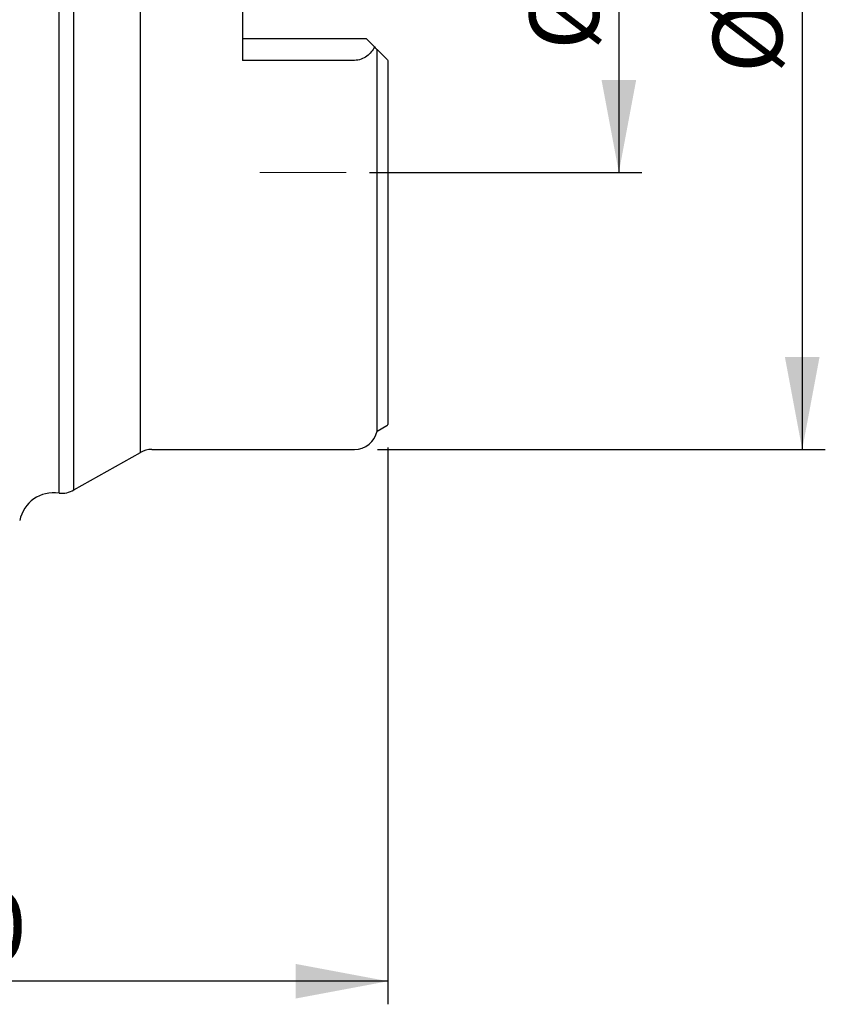
# Model space of a CAD drawing. Units: millimetres. Extents: x 15 to 204, y 6 to 291.
# Drawn here: x 63 to 98, y 172 to 215 of the extents above; entities that cross this region are included whole.
import ezdxf

# ---------------------------------------------------------------- set-up
doc = ezdxf.new("R2010")
doc.units = ezdxf.units.MM
doc.layers.add('DÜNNE_LINIE', color=153, linetype='Continuous')
doc.styles.add('SLDTEXTSTYLE1', font='TXT', dxfattribs={"width": 0.75})
doc.dimstyles.new('SLDDIMSTYLE0', dxfattribs={"dimtxt": 3, "dimasz": 4, "dimexe": 0, "dimexo": 0.0625, "dimgap": 0.75, "dimtad": 1, "dimdec": 3, "dimrnd": 1e-09, "dimzin": 12, "dimdsep": 46, "dimtxsty": 'SLDTEXTSTYLE1', "dimsah": 1, "dimcen": 0.09, "dimadec": 0, "dimazin": 3, "dimtfac": 1, "dimtofl": 0, "dimtmove": 0, "dimatfit": 3, "dimfxl": 1, "dimfrac": 2, "dimtolj": 1, "dimtzin": 12, "dimarcsym": 0})

# ---------------------------------------------------------------- blocks, each defined once
blk = doc.blocks.new('_D')
at = {"layer": 'DÜNNE_LINIE', "color": 7}
for p, q in [((79.441, 196.528), (79.441, 172.411)), ((39.441, 184.716), (39.441, 172.411)), ((79.441, 173.411), (39.441, 173.411))]:
    blk.add_line(p, q, dxfattribs=at)
for points in [[(39.441, 173.411), (43.441, 172.661), (43.441, 174.161)], [(79.441, 173.411), (75.441, 174.161), (75.441, 172.661)]]:
    blk.add_solid(points, dxfattribs=at)
at = {"layer": 'DÜNNE_LINIE', "color": 7, "insert": (59.241, 177.279, 0.1), "char_height": 3, "attachment_point": 1, "style": 'SLDTEXTSTYLE1'}
blk.add_mtext('40', dxfattribs=at)
blk = doc.blocks.new('_D_1')
at = {"layer": 'DÜNNE_LINIE', "color": 7}
for p, q in [((79.491, 230.45), (90.441, 230.45)), ((89.441, 230.45), (89.441, 208.45)), ((78.637, 208.45), (90.441, 208.45))]:
    blk.add_line(p, q, dxfattribs=at)
for points in [[(89.441, 230.45), (88.691, 226.45), (90.191, 226.45)], [(89.441, 208.45), (90.191, 212.45), (88.691, 212.45)]]:
    blk.add_solid(points, dxfattribs=at)
at = {"layer": 'DÜNNE_LINIE', "color": 7, "char_height": 3, "attachment_point": 1, "rotation": 90, "style": 'SLDTEXTSTYLE1'}
for s, insert in [('22', (85.528, 218.277, 0.1)), ('%%c', (85.574, 213.753, 0.1))]:
    blk.add_mtext(s, dxfattribs=dict(at, insert=insert))
blk = doc.blocks.new('_D_2')
at = {"layer": 'DÜNNE_LINIE', "color": 7}
for p, q in [((78.991, 242.45), (98.382, 242.45)), ((97.382, 242.45), (97.382, 196.45)), ((78.991, 196.45), (98.382, 196.45))]:
    blk.add_line(p, q, dxfattribs=at)
for points in [[(97.382, 242.45), (96.632, 238.45), (98.132, 238.45)], [(97.382, 196.45), (98.132, 200.45), (96.632, 200.45)]]:
    blk.add_solid(points, dxfattribs=at)
at = {"layer": 'DÜNNE_LINIE', "color": 7, "char_height": 3, "attachment_point": 1, "rotation": 90, "style": 'SLDTEXTSTYLE1'}
for s, insert in [('46', (93.469, 217.272, -0.394)), ('%%c', (93.515, 212.748, -0.394))]:
    blk.add_mtext(s, dxfattribs=dict(at, insert=insert))

msp = doc.modelspace()

# ---------------------------------------------------------------- linework, layer by layer
at = {"color": 7, "linetype": 'Continuous', "lineweight": 30}
for p, q in [((73.1408, 225.5994), (73.1408, 213.3012)), ((65.1938, 194.5528), (65.1938, 219.4503)), ((65.8368, 194.6973), (65.8368, 219.4503)), ((68.7168, 196.3213), (68.7168, 219.4503)), ((73.1408, 214.2503), (78.4908, 214.2503)), ((78.4908, 214.2503), (78.8573, 213.8838)), ((78.9696, 197.2453), (78.9696, 213.7716)), ((78.9696, 213.7716), (79.3904, 213.3507)), ((77.9908, 213.3012), (73.1408, 213.3012)), ((79.4408, 213.3003), (79.4408, 197.528)), ((78.9696, 197.2453), (79.3904, 197.4869)), ((65.8368, 194.6973), (68.7168, 196.3213)), ((69.2078, 196.4503), (77.9908, 196.4503))]:
    msp.add_line(p, q, dxfattribs=at)
for centre, radius, start, end in [((79.2908, 197.6603), 0.2, 299.85619, 318.59038), ((77.9908, 197.4503), 1, 270, 348.1705), ((69.2081, 195.4503), 1, 90.01622, 119.42495), ((64.9611, 193.071), 1.5, 81.07722, 168.5881), ((65.3083, 195.5462), 1, 263.4247, 301.90356)]:
    msp.add_arc(centre, radius, start, end, dxfattribs=at)
msp.add_open_spline([(78.8573, 213.8838), (78.8195, 213.8068), (78.774, 213.7341), (78.6648, 213.5987), (78.6, 213.535), (78.3777, 213.3718), (78.1892, 213.3012), (77.9908, 213.3012)], degree=3, knots=[0, 0, 0, 0, 0.25, 0.25, 0.5, 0.5, 1, 1, 1, 1], dxfattribs=at)
for points in [[(78.8573, 213.8838), (78.9066, 213.8345), (78.9465, 213.7946), (78.9696, 213.7716)], [(79.3904, 213.3507), (79.4089, 213.3322), (79.4258, 213.3153), (79.4408, 213.3003)]]:
    msp.add_open_spline(points, degree=3, dxfattribs=at)
at = {"layer": 'DÜNNE_LINIE', "color": 7, "lineweight": 0}
msp.add_line((73.8956, 208.4503), (77.6368, 208.4503), dxfattribs=at)

# ---------------------------------------------------------------- dimensions: what is measured, and where the dimension line sits
at = {"layer": 'DÜNNE_LINIE', "color": 7}
for base, p1, p2, picture, middle in [((97.3821, 196.4503), (77.9908, 242.4503), (77.9908, 196.4503), '_D_2', (97.3821, 218.4456)), ((89.4408, 208.4503), (78.4908, 230.4503), (77.6368, 208.4503), '_D_1', (89.4408, 219.4503))]:
    dim = msp.add_linear_dim(base=base, p1=p1, p2=p2, angle=90, text='%%c<>', dimstyle='SLDDIMSTYLE0', dxfattribs=at)
    dim.commit()
    dim.dimension.update_dxf_attribs({"geometry": picture, "text_midpoint": middle, "dimtype": 160})
dim = msp.add_linear_dim(base=(39.4408, 173.4113), p1=(79.4408, 197.528), p2=(39.4408, 185.7164), dimstyle='SLDDIMSTYLE0', dxfattribs=at)
dim.commit()
dim.dimension.update_dxf_attribs({"geometry": '_D', "text_midpoint": (62.6765, 173.4113), "dimtype": 160})

doc.saveas('drawing.dxf')
